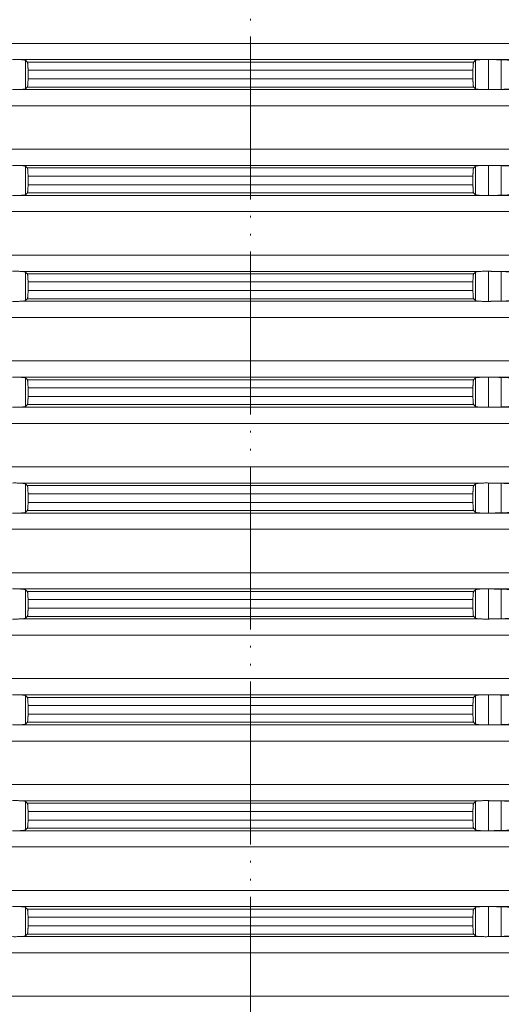
# Model space of a CAD drawing. Units: millimetres. Extents: x 2673 to 4786, y 0 to 1485.
# Drawn here: x 4061 to 4090, y 602 to 662 of the extents above; entities that cross this region are included whole.
import ezdxf

# ---------------------------------------------------------------- set-up
doc = ezdxf.new("R2010")
doc.units = ezdxf.units.MM
doc.linetypes.add('ACAD_ISO04W100', pattern=[30, 24, -3, 0, -3])
doc.linetypes.add('PHANTOM', pattern=[13, 10, -1, 0, -1, 0, -1])
doc.layers.add('вспомогательный', color=140, linetype='Continuous', lineweight=20)
doc.layers.add('Оси', color=10, linetype='ACAD_ISO04W100', lineweight=13)

# ---------------------------------------------------------------- blocks, each defined once
blk = doc.blocks.new('HL8500_Artikel', base_point=(-1880.51, 530.347))
at = {"layer": 'вспомогательный', "linetype": 'Continuous'}
for p, q in [((-1660.781, 546.514), (-1521.272, 546.514)), ((-1605.192, 545.517), (-1576.862, 545.517)), ((-1604.837, 543.722), (-1604.837, 545.472)), ((-1604.722, 545.362), (-1577.332, 545.362)), ((-1577.217, 543.722), (-1577.217, 545.472)), ((-1576.42, 543.673), (-1576.42, 545.522)), ((-1576.226, 545.517), (-1520.359, 545.517)), ((-1575.634, 543.688), (-1575.634, 545.506)), ((-1604.681, 544.863), (-1577.373, 544.863)), ((-1604.681, 544.863), (-1604.681, 544.331)), ((-1577.373, 544.863), (-1577.373, 544.331)), ((-1604.681, 544.331), (-1577.373, 544.331)), ((-1605.192, 543.677), (-1576.862, 543.677)), ((-1604.722, 543.833), (-1577.332, 543.833)), ((-1576.226, 543.677), (-1520.359, 543.677)), ((-1660.781, 542.681), (-1521.272, 542.681)), ((-1660.781, 540.014), (-1521.272, 540.014)), ((-1605.192, 539.017), (-1576.862, 539.017)), ((-1604.837, 537.222), (-1604.837, 538.972)), ((-1604.722, 538.862), (-1577.332, 538.862)), ((-1577.217, 537.222), (-1577.217, 538.972)), ((-1576.42, 537.173), (-1576.42, 539.022)), ((-1576.226, 539.017), (-1520.359, 539.017)), ((-1575.634, 537.188), (-1575.634, 539.006)), ((-1604.681, 537.831), (-1604.681, 538.363)), ((-1604.681, 538.363), (-1577.373, 538.363)), ((-1577.373, 537.831), (-1577.373, 538.363)), ((-1604.681, 537.831), (-1577.373, 537.831)), ((-1605.192, 537.177), (-1576.862, 537.177)), ((-1604.722, 537.333), (-1577.332, 537.333)), ((-1576.226, 537.177), (-1520.359, 537.177)), ((-1660.781, 536.181), (-1521.272, 536.181)), ((-1660.781, 533.514), (-1521.272, 533.514)), ((-1605.192, 532.517), (-1576.862, 532.517)), ((-1604.837, 530.722), (-1604.837, 532.472)), ((-1604.722, 532.362), (-1577.332, 532.362)), ((-1577.217, 530.722), (-1577.217, 532.472)), ((-1576.42, 530.673), (-1576.42, 532.522)), ((-1576.226, 532.517), (-1520.359, 532.517)), ((-1575.634, 530.688), (-1575.634, 532.506)), ((-1604.681, 531.331), (-1604.681, 531.863)), ((-1604.681, 531.863), (-1577.373, 531.863)), ((-1577.373, 531.331), (-1577.373, 531.863)), ((-1604.722, 530.833), (-1577.332, 530.833)), ((-1604.681, 531.331), (-1577.373, 531.331)), ((-1605.192, 530.677), (-1576.862, 530.677)), ((-1576.226, 530.677), (-1520.359, 530.677)), ((-1660.781, 529.681), (-1521.272, 529.681)), ((-1660.781, 527.014), (-1521.272, 527.014)), ((-1605.192, 526.017), (-1576.862, 526.017)), ((-1604.837, 524.222), (-1604.837, 525.972)), ((-1577.217, 524.222), (-1577.217, 525.972)), ((-1576.42, 524.173), (-1576.42, 526.022)), ((-1576.226, 526.017), (-1520.359, 526.017)), ((-1575.634, 524.188), (-1575.634, 526.006)), ((-1604.722, 525.862), (-1577.332, 525.862)), ((-1604.681, 524.831), (-1604.681, 525.363)), ((-1604.681, 525.363), (-1577.373, 525.363)), ((-1577.373, 524.831), (-1577.373, 525.363)), ((-1604.681, 524.831), (-1577.373, 524.831)), ((-1605.192, 524.177), (-1576.862, 524.177)), ((-1604.722, 524.333), (-1577.332, 524.333)), ((-1576.226, 524.177), (-1520.359, 524.177)), ((-1660.781, 523.181), (-1521.272, 523.181)), ((-1660.781, 520.514), (-1521.272, 520.514)), ((-1605.192, 519.517), (-1576.862, 519.517)), ((-1604.837, 517.722), (-1604.837, 519.472)), ((-1604.722, 519.362), (-1577.332, 519.362)), ((-1577.217, 517.722), (-1577.217, 519.472)), ((-1576.42, 517.673), (-1576.42, 519.522)), ((-1576.226, 519.517), (-1520.359, 519.517)), ((-1575.634, 517.688), (-1575.634, 519.506)), ((-1604.681, 518.331), (-1604.681, 518.863)), ((-1604.681, 518.863), (-1577.373, 518.863)), ((-1577.373, 518.331), (-1577.373, 518.863)), ((-1604.681, 518.331), (-1577.373, 518.331)), ((-1605.192, 517.677), (-1576.862, 517.677)), ((-1604.722, 517.833), (-1577.332, 517.833)), ((-1576.226, 517.677), (-1520.359, 517.677)), ((-1660.781, 516.681), (-1521.272, 516.681)), ((-1660.781, 514.014), (-1521.272, 514.014)), ((-1605.192, 513.017), (-1576.862, 513.017)), ((-1604.837, 511.222), (-1604.837, 512.972)), ((-1604.722, 512.862), (-1577.332, 512.862)), ((-1577.217, 511.222), (-1577.217, 512.972)), ((-1576.42, 511.173), (-1576.42, 513.022)), ((-1576.226, 513.017), (-1520.359, 513.017)), ((-1575.634, 511.188), (-1575.634, 513.006)), ((-1604.681, 511.831), (-1604.681, 512.363)), ((-1604.681, 512.363), (-1577.373, 512.363)), ((-1577.373, 511.831), (-1577.373, 512.363)), ((-1604.681, 511.831), (-1577.373, 511.831)), ((-1605.192, 511.177), (-1576.862, 511.177)), ((-1604.722, 511.333), (-1577.332, 511.333)), ((-1576.226, 511.177), (-1520.359, 511.177)), ((-1660.781, 510.181), (-1521.272, 510.181)), ((-1660.781, 507.514), (-1521.272, 507.514)), ((-1605.192, 506.517), (-1576.862, 506.517)), ((-1604.837, 504.722), (-1604.837, 506.472)), ((-1604.722, 506.362), (-1577.332, 506.362)), ((-1577.217, 504.722), (-1577.217, 506.472)), ((-1576.42, 504.673), (-1576.42, 506.522)), ((-1576.226, 506.517), (-1520.359, 506.517)), ((-1575.634, 504.688), (-1575.634, 506.506)), ((-1604.681, 505.331), (-1604.681, 505.863)), ((-1604.681, 505.863), (-1577.373, 505.863)), ((-1577.373, 505.331), (-1577.373, 505.863)), ((-1604.722, 504.833), (-1577.332, 504.833)), ((-1604.681, 505.331), (-1577.373, 505.331)), ((-1605.192, 504.677), (-1576.862, 504.677)), ((-1576.226, 504.677), (-1520.359, 504.677)), ((-1660.781, 503.681), (-1521.272, 503.681)), ((-1660.781, 501.014), (-1521.272, 501.014)), ((-1605.192, 500.017), (-1576.862, 500.017)), ((-1604.837, 498.222), (-1604.837, 499.972)), ((-1577.217, 498.222), (-1577.217, 499.972)), ((-1576.42, 498.173), (-1576.42, 500.022)), ((-1576.226, 500.017), (-1520.359, 500.017)), ((-1575.634, 498.188), (-1575.634, 500.006)), ((-1604.722, 499.862), (-1577.332, 499.862)), ((-1604.681, 498.831), (-1604.681, 499.363)), ((-1604.681, 499.363), (-1577.373, 499.363)), ((-1577.373, 498.831), (-1577.373, 499.363)), ((-1604.681, 498.831), (-1577.373, 498.831)), ((-1605.192, 498.177), (-1576.862, 498.177)), ((-1604.722, 498.333), (-1577.332, 498.333)), ((-1576.226, 498.177), (-1520.359, 498.177)), ((-1660.781, 497.181), (-1521.272, 497.181)), ((-1660.781, 494.514), (-1521.272, 494.514)), ((-1605.192, 493.517), (-1576.862, 493.517)), ((-1604.837, 491.722), (-1604.837, 493.472)), ((-1604.722, 493.362), (-1577.332, 493.362)), ((-1577.217, 491.722), (-1577.217, 493.472)), ((-1576.42, 491.673), (-1576.42, 493.522)), ((-1576.226, 493.517), (-1520.359, 493.517)), ((-1575.634, 491.688), (-1575.634, 493.506)), ((-1604.681, 492.331), (-1604.681, 492.863)), ((-1604.681, 492.863), (-1577.373, 492.863)), ((-1577.373, 492.331), (-1577.373, 492.863)), ((-1604.681, 492.331), (-1577.373, 492.331)), ((-1605.192, 491.677), (-1576.862, 491.677)), ((-1604.722, 491.833), (-1577.332, 491.833)), ((-1576.226, 491.677), (-1520.359, 491.677)), ((-1660.781, 490.681), (-1521.272, 490.681)), ((-1660.781, 488.014), (-1521.272, 488.014))]:
    blk.add_line(p, q, dxfattribs=at)
for points in [[(-1605.634, 545.522), (-1605.521, 545.524), (-1605.403, 545.524), (-1605.29, 545.521), (-1605.192, 545.517)], [(-1604.837, 545.472), (-1604.849, 545.48), (-1604.872, 545.487), (-1604.904, 545.493), (-1604.946, 545.499), (-1604.996, 545.505), (-1605.054, 545.51), (-1605.126, 545.514), (-1605.192, 545.517)], [(-1604.722, 545.362), (-1604.751, 545.389), (-1604.779, 545.417), (-1604.808, 545.445), (-1604.837, 545.472)], [(-1604.681, 544.863), (-1604.681, 544.926), (-1604.682, 544.981), (-1604.683, 545.025), (-1604.684, 545.058), (-1604.686, 545.1), (-1604.689, 545.15), (-1604.693, 545.204), (-1604.696, 545.242), (-1604.701, 545.283), (-1604.706, 545.316), (-1604.711, 545.336), (-1604.716, 545.352), (-1604.722, 545.362)], [(-1577.332, 545.362), (-1577.337, 545.354), (-1577.343, 545.336), (-1577.349, 545.303), (-1577.355, 545.259), (-1577.361, 545.204), (-1577.365, 545.15), (-1577.368, 545.1), (-1577.369, 545.058), (-1577.372, 544.963), (-1577.373, 544.863)], [(-1577.217, 545.472), (-1577.246, 545.445), (-1577.274, 545.417), (-1577.303, 545.389), (-1577.332, 545.362)], [(-1576.862, 545.517), (-1576.941, 545.514), (-1577, 545.51), (-1577.052, 545.505), (-1577.108, 545.499), (-1577.149, 545.493), (-1577.182, 545.487), (-1577.206, 545.479), (-1577.217, 545.472)], [(-1576.862, 545.517), (-1576.763, 545.521), (-1576.651, 545.524), (-1576.533, 545.524), (-1576.42, 545.522)], [(-1576.42, 545.522), (-1576.371, 545.52), (-1576.323, 545.519), (-1576.274, 545.518), (-1576.226, 545.517)], [(-1575.634, 545.506), (-1575.782, 545.509), (-1575.93, 545.512), (-1576.078, 545.515), (-1576.226, 545.517)], [(-1574.837, 545.429), (-1574.852, 545.437), (-1574.879, 545.446), (-1574.932, 545.457), (-1575.004, 545.468), (-1575.093, 545.478), (-1575.177, 545.485), (-1575.251, 545.491), (-1575.35, 545.496), (-1575.434, 545.5), (-1575.522, 545.503), (-1575.634, 545.506)], [(-1604.722, 543.833), (-1604.716, 543.843), (-1604.711, 543.858), (-1604.706, 543.882), (-1604.701, 543.911), (-1604.697, 543.948), (-1604.693, 543.99), (-1604.688, 544.059), (-1604.684, 544.136), (-1604.682, 544.214), (-1604.681, 544.281), (-1604.681, 544.331)], [(-1577.373, 544.331), (-1577.373, 544.268), (-1577.372, 544.214), (-1577.371, 544.17), (-1577.369, 544.136), (-1577.368, 544.095), (-1577.365, 544.045), (-1577.361, 543.99), (-1577.357, 543.952), (-1577.352, 543.911), (-1577.347, 543.879), (-1577.343, 543.858), (-1577.337, 543.842), (-1577.332, 543.833)], [(-1605.192, 543.677), (-1605.29, 543.673), (-1605.403, 543.671), (-1605.521, 543.671), (-1605.634, 543.673)], [(-1605.192, 543.677), (-1605.113, 543.681), (-1605.054, 543.685), (-1604.996, 543.689), (-1604.946, 543.695), (-1604.901, 543.702), (-1604.872, 543.708), (-1604.851, 543.714), (-1604.837, 543.722)], [(-1604.837, 543.722), (-1604.808, 543.75), (-1604.779, 543.777), (-1604.751, 543.805), (-1604.722, 543.833)], [(-1577.332, 543.833), (-1577.303, 543.805), (-1577.274, 543.777), (-1577.246, 543.75), (-1577.217, 543.722)], [(-1577.217, 543.722), (-1577.202, 543.714), (-1577.182, 543.708), (-1577.153, 543.702), (-1577.108, 543.695), (-1577.058, 543.689), (-1577, 543.685), (-1576.941, 543.681), (-1576.862, 543.677)], [(-1576.42, 543.673), (-1576.533, 543.671), (-1576.651, 543.671), (-1576.763, 543.673), (-1576.862, 543.677)], [(-1576.226, 543.677), (-1576.274, 543.676), (-1576.323, 543.675), (-1576.371, 543.674), (-1576.42, 543.673)], [(-1576.226, 543.677), (-1576.078, 543.68), (-1575.93, 543.683), (-1575.782, 543.685), (-1575.634, 543.688)], [(-1575.634, 543.688), (-1575.522, 543.691), (-1575.434, 543.694), (-1575.34, 543.699), (-1575.251, 543.704), (-1575.177, 543.709), (-1575.093, 543.717), (-1575.004, 543.726), (-1574.932, 543.737), (-1574.879, 543.748), (-1574.852, 543.757), (-1574.837, 543.766)], [(-1605.634, 539.022), (-1605.521, 539.024), (-1605.403, 539.024), (-1605.29, 539.021), (-1605.192, 539.017)], [(-1604.837, 538.972), (-1604.872, 538.987), (-1604.946, 538.999), (-1604.996, 539.005), (-1605.054, 539.01), (-1605.113, 539.014), (-1605.192, 539.017)], [(-1604.722, 538.862), (-1604.751, 538.889), (-1604.779, 538.917), (-1604.808, 538.945), (-1604.837, 538.972)], [(-1604.681, 538.363), (-1604.681, 538.463), (-1604.684, 538.558), (-1604.688, 538.635), (-1604.693, 538.704), (-1604.697, 538.747), (-1604.701, 538.783), (-1604.705, 538.81), (-1604.711, 538.836), (-1604.716, 538.851), (-1604.722, 538.862)], [(-1577.332, 538.862), (-1577.337, 538.852), (-1577.343, 538.836), (-1577.348, 538.81), (-1577.352, 538.783), (-1577.356, 538.751), (-1577.361, 538.704), (-1577.364, 538.67), (-1577.367, 538.621), (-1577.369, 538.558), (-1577.371, 538.499), (-1577.372, 538.445), (-1577.373, 538.399), (-1577.373, 538.363)], [(-1577.217, 538.972), (-1577.246, 538.945), (-1577.274, 538.917), (-1577.303, 538.889), (-1577.332, 538.862)], [(-1576.862, 539.017), (-1576.941, 539.014), (-1577, 539.01), (-1577.058, 539.005), (-1577.108, 538.999), (-1577.181, 538.987), (-1577.217, 538.972)], [(-1576.862, 539.017), (-1576.763, 539.021), (-1576.651, 539.024), (-1576.533, 539.024), (-1576.42, 539.022)], [(-1576.42, 539.022), (-1576.371, 539.02), (-1576.323, 539.019), (-1576.274, 539.018), (-1576.226, 539.017)], [(-1575.634, 539.006), (-1575.782, 539.009), (-1575.93, 539.012), (-1576.078, 539.015), (-1576.226, 539.017)], [(-1574.837, 538.929), (-1574.854, 538.938), (-1574.879, 538.946), (-1574.922, 538.955), (-1574.966, 538.963), (-1575.018, 538.97), (-1575.093, 538.978), (-1575.168, 538.985), (-1575.251, 538.991), (-1575.35, 538.996), (-1575.434, 539), (-1575.522, 539.003), (-1575.634, 539.006)], [(-1604.722, 537.333), (-1604.716, 537.342), (-1604.711, 537.358), (-1604.706, 537.382), (-1604.701, 537.411), (-1604.697, 537.444), (-1604.693, 537.49), (-1604.689, 537.545), (-1604.686, 537.595), (-1604.684, 537.636), (-1604.682, 537.696), (-1604.681, 537.749), (-1604.681, 537.795), (-1604.681, 537.831)], [(-1577.373, 537.831), (-1577.373, 537.781), (-1577.372, 537.714), (-1577.369, 537.636), (-1577.368, 537.595), (-1577.365, 537.545), (-1577.361, 537.49), (-1577.356, 537.444), (-1577.352, 537.411), (-1577.348, 537.382), (-1577.343, 537.358), (-1577.338, 537.343), (-1577.332, 537.333)], [(-1605.192, 537.177), (-1605.29, 537.173), (-1605.403, 537.171), (-1605.521, 537.171), (-1605.634, 537.173)], [(-1605.192, 537.177), (-1605.113, 537.181), (-1605.054, 537.185), (-1604.996, 537.189), (-1604.946, 537.195), (-1604.872, 537.208), (-1604.837, 537.222)], [(-1604.837, 537.222), (-1604.808, 537.25), (-1604.779, 537.277), (-1604.751, 537.305), (-1604.722, 537.333)], [(-1577.332, 537.333), (-1577.303, 537.305), (-1577.274, 537.277), (-1577.246, 537.25), (-1577.217, 537.222)], [(-1577.217, 537.222), (-1577.206, 537.216), (-1577.182, 537.208), (-1577.146, 537.2), (-1577.108, 537.195), (-1577.039, 537.188), (-1576.957, 537.182), (-1576.862, 537.177)], [(-1576.42, 537.173), (-1576.533, 537.171), (-1576.651, 537.171), (-1576.763, 537.173), (-1576.862, 537.177)], [(-1576.226, 537.177), (-1576.274, 537.176), (-1576.323, 537.175), (-1576.371, 537.174), (-1576.42, 537.173)], [(-1576.226, 537.177), (-1576.078, 537.18), (-1575.93, 537.183), (-1575.782, 537.185), (-1575.634, 537.188)], [(-1575.634, 537.188), (-1575.557, 537.19), (-1575.489, 537.192), (-1575.434, 537.194), (-1575.34, 537.199), (-1575.251, 537.204), (-1575.188, 537.208), (-1575.135, 537.213), (-1575.093, 537.217), (-1575.04, 537.222), (-1574.998, 537.227), (-1574.966, 537.232), (-1574.928, 537.238), (-1574.899, 537.244), (-1574.879, 537.248), (-1574.849, 537.258), (-1574.837, 537.266)], [(-1605.634, 532.522), (-1605.521, 532.524), (-1605.403, 532.524), (-1605.29, 532.521), (-1605.192, 532.517)], [(-1604.837, 532.472), (-1604.872, 532.487), (-1604.946, 532.499), (-1604.996, 532.505), (-1605.054, 532.51), (-1605.113, 532.514), (-1605.192, 532.517)], [(-1604.722, 532.362), (-1604.751, 532.389), (-1604.779, 532.417), (-1604.808, 532.445), (-1604.837, 532.472)], [(-1604.681, 531.863), (-1604.681, 531.963), (-1604.684, 532.058), (-1604.688, 532.135), (-1604.693, 532.204), (-1604.697, 532.247), (-1604.701, 532.283), (-1604.705, 532.31), (-1604.711, 532.336), (-1604.716, 532.351), (-1604.722, 532.362)], [(-1577.332, 532.362), (-1577.337, 532.352), (-1577.343, 532.336), (-1577.348, 532.31), (-1577.352, 532.283), (-1577.356, 532.251), (-1577.361, 532.204), (-1577.364, 532.17), (-1577.367, 532.121), (-1577.369, 532.058), (-1577.371, 531.999), (-1577.372, 531.945), (-1577.373, 531.899), (-1577.373, 531.863)], [(-1577.217, 532.472), (-1577.246, 532.445), (-1577.274, 532.417), (-1577.303, 532.389), (-1577.332, 532.362)], [(-1576.862, 532.517), (-1576.941, 532.514), (-1577, 532.51), (-1577.058, 532.505), (-1577.108, 532.499), (-1577.181, 532.487), (-1577.217, 532.472)], [(-1576.862, 532.517), (-1576.763, 532.521), (-1576.651, 532.524), (-1576.533, 532.524), (-1576.42, 532.522)], [(-1576.42, 532.522), (-1576.371, 532.52), (-1576.323, 532.519), (-1576.274, 532.518), (-1576.226, 532.517)], [(-1575.634, 532.506), (-1575.782, 532.509), (-1575.93, 532.512), (-1576.078, 532.515), (-1576.226, 532.517)], [(-1574.837, 532.429), (-1574.854, 532.438), (-1574.879, 532.446), (-1574.922, 532.455), (-1574.966, 532.463), (-1575.018, 532.47), (-1575.093, 532.478), (-1575.168, 532.485), (-1575.251, 532.491), (-1575.35, 532.496), (-1575.434, 532.5), (-1575.522, 532.503), (-1575.634, 532.506)], [(-1604.837, 530.722), (-1604.808, 530.75), (-1604.779, 530.777), (-1604.751, 530.805), (-1604.722, 530.833)], [(-1604.722, 530.833), (-1604.716, 530.842), (-1604.711, 530.858), (-1604.706, 530.882), (-1604.701, 530.911), (-1604.697, 530.944), (-1604.693, 530.99), (-1604.689, 531.045), (-1604.686, 531.095), (-1604.684, 531.136), (-1604.682, 531.196), (-1604.681, 531.249), (-1604.681, 531.295), (-1604.681, 531.331)], [(-1577.373, 531.331), (-1577.373, 531.281), (-1577.372, 531.214), (-1577.369, 531.136), (-1577.368, 531.095), (-1577.365, 531.045), (-1577.361, 530.99), (-1577.356, 530.944), (-1577.352, 530.911), (-1577.348, 530.882), (-1577.343, 530.858), (-1577.338, 530.843), (-1577.332, 530.833)], [(-1577.332, 530.833), (-1577.303, 530.805), (-1577.274, 530.777), (-1577.246, 530.75), (-1577.217, 530.722)], [(-1575.634, 530.688), (-1575.557, 530.69), (-1575.489, 530.692), (-1575.434, 530.694), (-1575.34, 530.699), (-1575.251, 530.704), (-1575.188, 530.708), (-1575.135, 530.713), (-1575.093, 530.717), (-1575.04, 530.722), (-1574.998, 530.727), (-1574.966, 530.732), (-1574.928, 530.738), (-1574.899, 530.744), (-1574.879, 530.748), (-1574.849, 530.758), (-1574.837, 530.766)], [(-1605.192, 530.677), (-1605.29, 530.673), (-1605.403, 530.671), (-1605.521, 530.671), (-1605.634, 530.673)], [(-1605.192, 530.677), (-1605.113, 530.681), (-1605.054, 530.685), (-1604.996, 530.689), (-1604.946, 530.695), (-1604.872, 530.708), (-1604.837, 530.722)], [(-1577.217, 530.722), (-1577.206, 530.716), (-1577.182, 530.708), (-1577.146, 530.7), (-1577.108, 530.695), (-1577.039, 530.688), (-1576.957, 530.682), (-1576.862, 530.677)], [(-1576.42, 530.673), (-1576.533, 530.671), (-1576.651, 530.671), (-1576.763, 530.673), (-1576.862, 530.677)], [(-1576.226, 530.677), (-1576.274, 530.676), (-1576.323, 530.675), (-1576.371, 530.674), (-1576.42, 530.673)], [(-1576.226, 530.677), (-1576.078, 530.68), (-1575.93, 530.683), (-1575.782, 530.685), (-1575.634, 530.688)], [(-1605.634, 526.022), (-1605.521, 526.024), (-1605.403, 526.024), (-1605.29, 526.021), (-1605.192, 526.017)], [(-1604.837, 525.972), (-1604.872, 525.987), (-1604.946, 525.999), (-1604.996, 526.005), (-1605.054, 526.01), (-1605.113, 526.014), (-1605.192, 526.017)], [(-1604.722, 525.862), (-1604.751, 525.889), (-1604.779, 525.917), (-1604.808, 525.945), (-1604.837, 525.972)], [(-1577.217, 525.972), (-1577.246, 525.945), (-1577.274, 525.917), (-1577.303, 525.889), (-1577.332, 525.862)], [(-1576.862, 526.017), (-1576.941, 526.014), (-1577, 526.01), (-1577.058, 526.005), (-1577.108, 525.999), (-1577.181, 525.987), (-1577.217, 525.972)], [(-1576.862, 526.017), (-1576.763, 526.021), (-1576.651, 526.024), (-1576.533, 526.024), (-1576.42, 526.022)], [(-1576.42, 526.022), (-1576.371, 526.02), (-1576.323, 526.019), (-1576.274, 526.018), (-1576.226, 526.017)], [(-1575.634, 526.006), (-1575.782, 526.009), (-1575.93, 526.012), (-1576.078, 526.015), (-1576.226, 526.017)], [(-1574.837, 525.929), (-1574.854, 525.938), (-1574.879, 525.946), (-1574.922, 525.955), (-1574.966, 525.963), (-1575.018, 525.97), (-1575.093, 525.978), (-1575.168, 525.985), (-1575.251, 525.991), (-1575.35, 525.996), (-1575.434, 526), (-1575.522, 526.003), (-1575.634, 526.006)], [(-1604.681, 525.363), (-1604.681, 525.463), (-1604.684, 525.558), (-1604.688, 525.635), (-1604.693, 525.704), (-1604.697, 525.747), (-1604.701, 525.783), (-1604.705, 525.81), (-1604.711, 525.836), (-1604.716, 525.851), (-1604.722, 525.862)], [(-1577.332, 525.862), (-1577.337, 525.852), (-1577.343, 525.836), (-1577.348, 525.81), (-1577.352, 525.783), (-1577.356, 525.751), (-1577.361, 525.704), (-1577.364, 525.67), (-1577.367, 525.621), (-1577.369, 525.558), (-1577.371, 525.499), (-1577.372, 525.445), (-1577.373, 525.399), (-1577.373, 525.363)], [(-1604.722, 524.333), (-1604.716, 524.342), (-1604.711, 524.358), (-1604.706, 524.382), (-1604.701, 524.411), (-1604.697, 524.444), (-1604.693, 524.49), (-1604.689, 524.545), (-1604.686, 524.595), (-1604.684, 524.636), (-1604.682, 524.696), (-1604.681, 524.749), (-1604.681, 524.795), (-1604.681, 524.831)], [(-1577.373, 524.831), (-1577.373, 524.781), (-1577.372, 524.714), (-1577.369, 524.636), (-1577.368, 524.595), (-1577.365, 524.545), (-1577.361, 524.49), (-1577.356, 524.444), (-1577.352, 524.411), (-1577.348, 524.382), (-1577.343, 524.358), (-1577.338, 524.343), (-1577.332, 524.333)], [(-1605.192, 524.177), (-1605.29, 524.173), (-1605.403, 524.171), (-1605.521, 524.171), (-1605.634, 524.173)], [(-1605.192, 524.177), (-1605.113, 524.181), (-1605.054, 524.185), (-1604.996, 524.189), (-1604.946, 524.195), (-1604.872, 524.208), (-1604.837, 524.222)], [(-1604.837, 524.222), (-1604.808, 524.25), (-1604.779, 524.277), (-1604.751, 524.305), (-1604.722, 524.333)], [(-1577.332, 524.333), (-1577.303, 524.305), (-1577.274, 524.277), (-1577.246, 524.25), (-1577.217, 524.222)], [(-1577.217, 524.222), (-1577.206, 524.216), (-1577.182, 524.208), (-1577.146, 524.2), (-1577.108, 524.195), (-1577.039, 524.188), (-1576.957, 524.182), (-1576.862, 524.177)], [(-1576.42, 524.173), (-1576.533, 524.171), (-1576.651, 524.171), (-1576.763, 524.173), (-1576.862, 524.177)], [(-1576.226, 524.177), (-1576.274, 524.176), (-1576.323, 524.175), (-1576.371, 524.174), (-1576.42, 524.173)], [(-1576.226, 524.177), (-1576.078, 524.18), (-1575.93, 524.183), (-1575.782, 524.185), (-1575.634, 524.188)], [(-1575.634, 524.188), (-1575.557, 524.19), (-1575.489, 524.192), (-1575.434, 524.194), (-1575.34, 524.199), (-1575.251, 524.204), (-1575.188, 524.208), (-1575.135, 524.213), (-1575.093, 524.217), (-1575.04, 524.222), (-1574.998, 524.227), (-1574.966, 524.232), (-1574.928, 524.238), (-1574.899, 524.244), (-1574.879, 524.248), (-1574.849, 524.258), (-1574.837, 524.266)], [(-1605.634, 519.522), (-1605.521, 519.524), (-1605.403, 519.524), (-1605.29, 519.521), (-1605.192, 519.517)], [(-1604.837, 519.472), (-1604.872, 519.487), (-1604.946, 519.499), (-1604.996, 519.505), (-1605.054, 519.51), (-1605.113, 519.514), (-1605.192, 519.517)], [(-1604.722, 519.362), (-1604.751, 519.389), (-1604.779, 519.417), (-1604.808, 519.445), (-1604.837, 519.472)], [(-1604.681, 518.863), (-1604.681, 518.963), (-1604.684, 519.058), (-1604.688, 519.135), (-1604.693, 519.204), (-1604.697, 519.247), (-1604.701, 519.283), (-1604.705, 519.31), (-1604.711, 519.336), (-1604.716, 519.351), (-1604.722, 519.362)], [(-1577.332, 519.362), (-1577.337, 519.352), (-1577.343, 519.336), (-1577.348, 519.31), (-1577.352, 519.283), (-1577.356, 519.251), (-1577.361, 519.204), (-1577.364, 519.17), (-1577.367, 519.121), (-1577.369, 519.058), (-1577.371, 518.999), (-1577.372, 518.945), (-1577.373, 518.899), (-1577.373, 518.863)], [(-1577.217, 519.472), (-1577.246, 519.445), (-1577.274, 519.417), (-1577.303, 519.389), (-1577.332, 519.362)], [(-1576.862, 519.517), (-1576.941, 519.514), (-1577, 519.51), (-1577.058, 519.505), (-1577.108, 519.499), (-1577.181, 519.487), (-1577.217, 519.472)], [(-1576.862, 519.517), (-1576.763, 519.521), (-1576.651, 519.524), (-1576.533, 519.524), (-1576.42, 519.522)], [(-1576.42, 519.522), (-1576.371, 519.52), (-1576.323, 519.519), (-1576.274, 519.518), (-1576.226, 519.517)], [(-1575.634, 519.506), (-1575.782, 519.509), (-1575.93, 519.512), (-1576.078, 519.515), (-1576.226, 519.517)], [(-1574.837, 519.429), (-1574.854, 519.438), (-1574.879, 519.446), (-1574.922, 519.455), (-1574.966, 519.463), (-1575.018, 519.47), (-1575.093, 519.478), (-1575.168, 519.485), (-1575.251, 519.491), (-1575.35, 519.496), (-1575.434, 519.5), (-1575.522, 519.503), (-1575.634, 519.506)], [(-1604.722, 517.833), (-1604.716, 517.842), (-1604.711, 517.858), (-1604.706, 517.882), (-1604.701, 517.911), (-1604.697, 517.944), (-1604.693, 517.99), (-1604.689, 518.045), (-1604.686, 518.095), (-1604.684, 518.136), (-1604.682, 518.196), (-1604.681, 518.249), (-1604.681, 518.295), (-1604.681, 518.331)], [(-1577.373, 518.331), (-1577.373, 518.281), (-1577.372, 518.214), (-1577.369, 518.136), (-1577.368, 518.095), (-1577.365, 518.045), (-1577.361, 517.99), (-1577.356, 517.944), (-1577.352, 517.911), (-1577.348, 517.882), (-1577.343, 517.858), (-1577.338, 517.843), (-1577.332, 517.833)], [(-1605.192, 517.677), (-1605.29, 517.673), (-1605.403, 517.671), (-1605.521, 517.671), (-1605.634, 517.673)], [(-1605.192, 517.677), (-1605.113, 517.681), (-1605.054, 517.685), (-1604.996, 517.689), (-1604.946, 517.695), (-1604.872, 517.708), (-1604.837, 517.722)], [(-1604.837, 517.722), (-1604.808, 517.75), (-1604.779, 517.777), (-1604.751, 517.805), (-1604.722, 517.833)], [(-1577.332, 517.833), (-1577.303, 517.805), (-1577.274, 517.777), (-1577.246, 517.75), (-1577.217, 517.722)], [(-1577.217, 517.722), (-1577.206, 517.716), (-1577.182, 517.708), (-1577.146, 517.7), (-1577.108, 517.695), (-1577.039, 517.688), (-1576.957, 517.682), (-1576.862, 517.677)], [(-1576.42, 517.673), (-1576.533, 517.671), (-1576.651, 517.671), (-1576.763, 517.673), (-1576.862, 517.677)], [(-1576.226, 517.677), (-1576.274, 517.676), (-1576.323, 517.675), (-1576.371, 517.674), (-1576.42, 517.673)], [(-1576.226, 517.677), (-1576.078, 517.68), (-1575.93, 517.683), (-1575.782, 517.685), (-1575.634, 517.688)], [(-1575.634, 517.688), (-1575.557, 517.69), (-1575.489, 517.692), (-1575.434, 517.694), (-1575.34, 517.699), (-1575.251, 517.704), (-1575.188, 517.708), (-1575.135, 517.713), (-1575.093, 517.717), (-1575.04, 517.722), (-1574.998, 517.727), (-1574.966, 517.732), (-1574.928, 517.738), (-1574.899, 517.744), (-1574.879, 517.748), (-1574.849, 517.758), (-1574.837, 517.766)], [(-1605.634, 513.022), (-1605.521, 513.024), (-1605.403, 513.024), (-1605.29, 513.021), (-1605.192, 513.017)], [(-1604.837, 512.972), (-1604.872, 512.987), (-1604.946, 512.999), (-1604.996, 513.005), (-1605.054, 513.01), (-1605.113, 513.014), (-1605.192, 513.017)], [(-1604.722, 512.862), (-1604.751, 512.889), (-1604.779, 512.917), (-1604.808, 512.945), (-1604.837, 512.972)], [(-1604.681, 512.363), (-1604.681, 512.463), (-1604.684, 512.558), (-1604.688, 512.635), (-1604.693, 512.704), (-1604.697, 512.747), (-1604.701, 512.783), (-1604.705, 512.81), (-1604.711, 512.836), (-1604.716, 512.851), (-1604.722, 512.862)], [(-1577.332, 512.862), (-1577.337, 512.852), (-1577.343, 512.836), (-1577.348, 512.81), (-1577.352, 512.783), (-1577.356, 512.751), (-1577.361, 512.704), (-1577.364, 512.67), (-1577.367, 512.621), (-1577.369, 512.558), (-1577.371, 512.499), (-1577.372, 512.445), (-1577.373, 512.399), (-1577.373, 512.363)], [(-1577.217, 512.972), (-1577.246, 512.945), (-1577.274, 512.917), (-1577.303, 512.889), (-1577.332, 512.862)], [(-1576.862, 513.017), (-1576.941, 513.014), (-1577, 513.01), (-1577.058, 513.005), (-1577.108, 512.999), (-1577.181, 512.987), (-1577.217, 512.972)], [(-1576.862, 513.017), (-1576.763, 513.021), (-1576.651, 513.024), (-1576.533, 513.024), (-1576.42, 513.022)], [(-1576.42, 513.022), (-1576.371, 513.02), (-1576.323, 513.019), (-1576.274, 513.018), (-1576.226, 513.017)], [(-1575.634, 513.006), (-1575.782, 513.009), (-1575.93, 513.012), (-1576.078, 513.015), (-1576.226, 513.017)], [(-1574.837, 512.929), (-1574.854, 512.938), (-1574.879, 512.946), (-1574.922, 512.955), (-1574.966, 512.963), (-1575.018, 512.97), (-1575.093, 512.978), (-1575.168, 512.985), (-1575.251, 512.991), (-1575.35, 512.996), (-1575.434, 513), (-1575.522, 513.003), (-1575.634, 513.006)], [(-1604.722, 511.333), (-1604.716, 511.342), (-1604.711, 511.358), (-1604.706, 511.382), (-1604.701, 511.411), (-1604.697, 511.444), (-1604.693, 511.49), (-1604.689, 511.545), (-1604.686, 511.595), (-1604.684, 511.636), (-1604.682, 511.696), (-1604.681, 511.749), (-1604.681, 511.795), (-1604.681, 511.831)], [(-1577.373, 511.831), (-1577.373, 511.781), (-1577.372, 511.714), (-1577.369, 511.636), (-1577.368, 511.595), (-1577.365, 511.545), (-1577.361, 511.49), (-1577.356, 511.444), (-1577.352, 511.411), (-1577.348, 511.382), (-1577.343, 511.358), (-1577.338, 511.343), (-1577.332, 511.333)], [(-1605.192, 511.177), (-1605.29, 511.173), (-1605.403, 511.171), (-1605.521, 511.171), (-1605.634, 511.173)], [(-1605.192, 511.177), (-1605.113, 511.181), (-1605.054, 511.185), (-1604.996, 511.189), (-1604.946, 511.195), (-1604.872, 511.208), (-1604.837, 511.222)], [(-1604.837, 511.222), (-1604.808, 511.25), (-1604.779, 511.277), (-1604.751, 511.305), (-1604.722, 511.333)], [(-1577.332, 511.333), (-1577.303, 511.305), (-1577.274, 511.277), (-1577.246, 511.25), (-1577.217, 511.222)], [(-1577.217, 511.222), (-1577.206, 511.216), (-1577.182, 511.208), (-1577.146, 511.2), (-1577.108, 511.195), (-1577.039, 511.188), (-1576.957, 511.182), (-1576.862, 511.177)], [(-1576.42, 511.173), (-1576.533, 511.171), (-1576.651, 511.171), (-1576.763, 511.173), (-1576.862, 511.177)], [(-1576.226, 511.177), (-1576.274, 511.176), (-1576.323, 511.175), (-1576.371, 511.174), (-1576.42, 511.173)], [(-1576.226, 511.177), (-1576.078, 511.18), (-1575.93, 511.183), (-1575.782, 511.185), (-1575.634, 511.188)], [(-1575.634, 511.188), (-1575.557, 511.19), (-1575.489, 511.192), (-1575.434, 511.194), (-1575.34, 511.199), (-1575.251, 511.204), (-1575.188, 511.208), (-1575.135, 511.213), (-1575.093, 511.217), (-1575.04, 511.222), (-1574.998, 511.227), (-1574.966, 511.232), (-1574.928, 511.238), (-1574.899, 511.244), (-1574.879, 511.248), (-1574.849, 511.258), (-1574.837, 511.266)], [(-1605.634, 506.522), (-1605.521, 506.524), (-1605.403, 506.524), (-1605.29, 506.521), (-1605.192, 506.517)], [(-1604.837, 506.472), (-1604.872, 506.487), (-1604.946, 506.499), (-1604.996, 506.505), (-1605.054, 506.51), (-1605.113, 506.514), (-1605.192, 506.517)], [(-1604.722, 506.362), (-1604.751, 506.389), (-1604.779, 506.417), (-1604.808, 506.445), (-1604.837, 506.472)], [(-1604.681, 505.863), (-1604.681, 505.963), (-1604.684, 506.058), (-1604.688, 506.135), (-1604.693, 506.204), (-1604.697, 506.247), (-1604.701, 506.283), (-1604.705, 506.31), (-1604.711, 506.336), (-1604.716, 506.351), (-1604.722, 506.362)], [(-1577.332, 506.362), (-1577.337, 506.352), (-1577.343, 506.336), (-1577.348, 506.31), (-1577.352, 506.283), (-1577.356, 506.251), (-1577.361, 506.204), (-1577.364, 506.17), (-1577.367, 506.121), (-1577.369, 506.058), (-1577.371, 505.999), (-1577.372, 505.945), (-1577.373, 505.899), (-1577.373, 505.863)], [(-1577.217, 506.472), (-1577.246, 506.445), (-1577.274, 506.417), (-1577.303, 506.389), (-1577.332, 506.362)], [(-1576.862, 506.517), (-1576.941, 506.514), (-1577, 506.51), (-1577.058, 506.505), (-1577.108, 506.499), (-1577.181, 506.487), (-1577.217, 506.472)], [(-1576.862, 506.517), (-1576.763, 506.521), (-1576.651, 506.524), (-1576.533, 506.524), (-1576.42, 506.522)], [(-1576.42, 506.522), (-1576.371, 506.52), (-1576.323, 506.519), (-1576.274, 506.518), (-1576.226, 506.517)], [(-1575.634, 506.506), (-1575.782, 506.509), (-1575.93, 506.512), (-1576.078, 506.515), (-1576.226, 506.517)], [(-1574.837, 506.429), (-1574.854, 506.438), (-1574.879, 506.446), (-1574.922, 506.455), (-1574.966, 506.463), (-1575.018, 506.47), (-1575.093, 506.478), (-1575.168, 506.485), (-1575.251, 506.491), (-1575.35, 506.496), (-1575.434, 506.5), (-1575.522, 506.503), (-1575.634, 506.506)], [(-1604.837, 504.722), (-1604.808, 504.75), (-1604.779, 504.777), (-1604.751, 504.805), (-1604.722, 504.833)], [(-1604.722, 504.833), (-1604.716, 504.842), (-1604.711, 504.858), (-1604.706, 504.882), (-1604.701, 504.911), (-1604.697, 504.944), (-1604.693, 504.99), (-1604.689, 505.045), (-1604.686, 505.095), (-1604.684, 505.136), (-1604.682, 505.196), (-1604.681, 505.249), (-1604.681, 505.295), (-1604.681, 505.331)], [(-1577.373, 505.331), (-1577.373, 505.281), (-1577.372, 505.214), (-1577.369, 505.136), (-1577.368, 505.095), (-1577.365, 505.045), (-1577.361, 504.99), (-1577.356, 504.944), (-1577.352, 504.911), (-1577.348, 504.882), (-1577.343, 504.858), (-1577.338, 504.843), (-1577.332, 504.833)], [(-1577.332, 504.833), (-1577.303, 504.805), (-1577.274, 504.777), (-1577.246, 504.75), (-1577.217, 504.722)], [(-1575.634, 504.688), (-1575.557, 504.69), (-1575.489, 504.692), (-1575.434, 504.694), (-1575.34, 504.699), (-1575.251, 504.704), (-1575.188, 504.708), (-1575.135, 504.713), (-1575.093, 504.717), (-1575.04, 504.722), (-1574.998, 504.727), (-1574.966, 504.732), (-1574.928, 504.738), (-1574.899, 504.744), (-1574.879, 504.748), (-1574.849, 504.758), (-1574.837, 504.766)], [(-1605.192, 504.677), (-1605.29, 504.673), (-1605.403, 504.671), (-1605.521, 504.671), (-1605.634, 504.673)], [(-1605.192, 504.677), (-1605.113, 504.681), (-1605.054, 504.685), (-1604.996, 504.689), (-1604.946, 504.695), (-1604.872, 504.708), (-1604.837, 504.722)], [(-1577.217, 504.722), (-1577.206, 504.716), (-1577.182, 504.708), (-1577.146, 504.7), (-1577.108, 504.695), (-1577.039, 504.688), (-1576.957, 504.682), (-1576.862, 504.677)], [(-1576.42, 504.673), (-1576.533, 504.671), (-1576.651, 504.671), (-1576.763, 504.673), (-1576.862, 504.677)], [(-1576.226, 504.677), (-1576.274, 504.676), (-1576.323, 504.675), (-1576.371, 504.674), (-1576.42, 504.673)], [(-1576.226, 504.677), (-1576.078, 504.68), (-1575.93, 504.683), (-1575.782, 504.685), (-1575.634, 504.688)], [(-1605.634, 500.022), (-1605.521, 500.024), (-1605.403, 500.024), (-1605.29, 500.021), (-1605.192, 500.017)], [(-1604.837, 499.972), (-1604.872, 499.987), (-1604.946, 499.999), (-1604.996, 500.005), (-1605.054, 500.01), (-1605.113, 500.014), (-1605.192, 500.017)], [(-1604.722, 499.862), (-1604.751, 499.889), (-1604.779, 499.917), (-1604.808, 499.945), (-1604.837, 499.972)], [(-1577.217, 499.972), (-1577.246, 499.945), (-1577.274, 499.917), (-1577.303, 499.889), (-1577.332, 499.862)], [(-1576.862, 500.017), (-1576.941, 500.014), (-1577, 500.01), (-1577.058, 500.005), (-1577.108, 499.999), (-1577.181, 499.987), (-1577.217, 499.972)], [(-1576.862, 500.017), (-1576.763, 500.021), (-1576.651, 500.024), (-1576.533, 500.024), (-1576.42, 500.022)], [(-1576.42, 500.022), (-1576.371, 500.02), (-1576.323, 500.019), (-1576.274, 500.018), (-1576.226, 500.017)], [(-1575.634, 500.006), (-1575.782, 500.009), (-1575.93, 500.012), (-1576.078, 500.015), (-1576.226, 500.017)], [(-1574.837, 499.929), (-1574.854, 499.938), (-1574.879, 499.946), (-1574.922, 499.955), (-1574.966, 499.963), (-1575.018, 499.97), (-1575.093, 499.978), (-1575.168, 499.985), (-1575.251, 499.991), (-1575.35, 499.996), (-1575.434, 500), (-1575.522, 500.003), (-1575.634, 500.006)], [(-1604.681, 499.363), (-1604.681, 499.463), (-1604.684, 499.558), (-1604.688, 499.635), (-1604.693, 499.704), (-1604.697, 499.747), (-1604.701, 499.783), (-1604.705, 499.81), (-1604.711, 499.836), (-1604.716, 499.851), (-1604.722, 499.862)], [(-1577.332, 499.862), (-1577.337, 499.852), (-1577.343, 499.836), (-1577.348, 499.81), (-1577.352, 499.783), (-1577.356, 499.751), (-1577.361, 499.704), (-1577.364, 499.67), (-1577.367, 499.621), (-1577.369, 499.558), (-1577.371, 499.499), (-1577.372, 499.445), (-1577.373, 499.399), (-1577.373, 499.363)], [(-1604.722, 498.333), (-1604.716, 498.342), (-1604.711, 498.358), (-1604.706, 498.382), (-1604.701, 498.411), (-1604.697, 498.444), (-1604.693, 498.49), (-1604.689, 498.545), (-1604.686, 498.595), (-1604.684, 498.636), (-1604.682, 498.696), (-1604.681, 498.749), (-1604.681, 498.795), (-1604.681, 498.831)], [(-1577.373, 498.831), (-1577.373, 498.781), (-1577.372, 498.714), (-1577.369, 498.636), (-1577.368, 498.595), (-1577.365, 498.545), (-1577.361, 498.49), (-1577.356, 498.444), (-1577.352, 498.411), (-1577.348, 498.382), (-1577.343, 498.358), (-1577.338, 498.343), (-1577.332, 498.333)], [(-1605.192, 498.177), (-1605.29, 498.173), (-1605.403, 498.171), (-1605.521, 498.171), (-1605.634, 498.173)], [(-1605.192, 498.177), (-1605.113, 498.181), (-1605.054, 498.185), (-1604.996, 498.189), (-1604.946, 498.195), (-1604.872, 498.208), (-1604.837, 498.222)], [(-1604.837, 498.222), (-1604.808, 498.25), (-1604.779, 498.277), (-1604.751, 498.305), (-1604.722, 498.333)], [(-1577.332, 498.333), (-1577.303, 498.305), (-1577.274, 498.277), (-1577.246, 498.25), (-1577.217, 498.222)], [(-1577.217, 498.222), (-1577.206, 498.216), (-1577.182, 498.208), (-1577.146, 498.2), (-1577.108, 498.195), (-1577.039, 498.188), (-1576.957, 498.182), (-1576.862, 498.177)], [(-1576.42, 498.173), (-1576.533, 498.171), (-1576.651, 498.171), (-1576.763, 498.173), (-1576.862, 498.177)], [(-1576.226, 498.177), (-1576.274, 498.176), (-1576.323, 498.175), (-1576.371, 498.174), (-1576.42, 498.173)], [(-1576.226, 498.177), (-1576.078, 498.18), (-1575.93, 498.183), (-1575.782, 498.185), (-1575.634, 498.188)], [(-1575.634, 498.188), (-1575.557, 498.19), (-1575.489, 498.192), (-1575.434, 498.194), (-1575.34, 498.199), (-1575.251, 498.204), (-1575.188, 498.208), (-1575.135, 498.213), (-1575.093, 498.217), (-1575.04, 498.222), (-1574.998, 498.227), (-1574.966, 498.232), (-1574.928, 498.238), (-1574.899, 498.244), (-1574.879, 498.248), (-1574.849, 498.258), (-1574.837, 498.266)], [(-1605.634, 493.522), (-1605.521, 493.524), (-1605.403, 493.524), (-1605.29, 493.521), (-1605.192, 493.517)], [(-1604.837, 493.472), (-1604.872, 493.487), (-1604.946, 493.499), (-1604.996, 493.505), (-1605.054, 493.51), (-1605.113, 493.514), (-1605.192, 493.517)], [(-1604.722, 493.362), (-1604.751, 493.389), (-1604.779, 493.417), (-1604.808, 493.445), (-1604.837, 493.472)], [(-1604.681, 492.863), (-1604.681, 492.963), (-1604.684, 493.058), (-1604.688, 493.135), (-1604.693, 493.204), (-1604.697, 493.247), (-1604.701, 493.283), (-1604.705, 493.31), (-1604.711, 493.336), (-1604.716, 493.351), (-1604.722, 493.362)], [(-1577.332, 493.362), (-1577.337, 493.352), (-1577.343, 493.336), (-1577.348, 493.31), (-1577.352, 493.283), (-1577.356, 493.251), (-1577.361, 493.204), (-1577.364, 493.17), (-1577.367, 493.121), (-1577.369, 493.058), (-1577.371, 492.999), (-1577.372, 492.945), (-1577.373, 492.899), (-1577.373, 492.863)], [(-1577.217, 493.472), (-1577.246, 493.445), (-1577.274, 493.417), (-1577.303, 493.389), (-1577.332, 493.362)], [(-1576.862, 493.517), (-1576.941, 493.514), (-1577, 493.51), (-1577.058, 493.505), (-1577.108, 493.499), (-1577.181, 493.487), (-1577.217, 493.472)], [(-1576.862, 493.517), (-1576.763, 493.521), (-1576.651, 493.524), (-1576.533, 493.524), (-1576.42, 493.522)], [(-1576.42, 493.522), (-1576.371, 493.52), (-1576.323, 493.519), (-1576.274, 493.518), (-1576.226, 493.517)], [(-1575.634, 493.506), (-1575.782, 493.509), (-1575.93, 493.512), (-1576.078, 493.515), (-1576.226, 493.517)], [(-1574.837, 493.429), (-1574.854, 493.438), (-1574.879, 493.446), (-1574.922, 493.455), (-1574.966, 493.463), (-1575.018, 493.47), (-1575.093, 493.478), (-1575.168, 493.485), (-1575.251, 493.491), (-1575.35, 493.496), (-1575.434, 493.5), (-1575.522, 493.503), (-1575.634, 493.506)], [(-1604.722, 491.833), (-1604.716, 491.842), (-1604.711, 491.858), (-1604.706, 491.882), (-1604.701, 491.911), (-1604.697, 491.944), (-1604.693, 491.99), (-1604.689, 492.045), (-1604.686, 492.095), (-1604.684, 492.136), (-1604.682, 492.196), (-1604.681, 492.249), (-1604.681, 492.295), (-1604.681, 492.331)], [(-1577.373, 492.331), (-1577.373, 492.281), (-1577.372, 492.214), (-1577.369, 492.136), (-1577.368, 492.095), (-1577.365, 492.045), (-1577.361, 491.99), (-1577.356, 491.944), (-1577.352, 491.911), (-1577.348, 491.882), (-1577.343, 491.858), (-1577.338, 491.843), (-1577.332, 491.833)], [(-1605.192, 491.677), (-1605.29, 491.673), (-1605.403, 491.671), (-1605.521, 491.671), (-1605.634, 491.673)], [(-1605.192, 491.677), (-1605.113, 491.681), (-1605.054, 491.685), (-1604.996, 491.689), (-1604.946, 491.695), (-1604.872, 491.708), (-1604.837, 491.722)], [(-1604.837, 491.722), (-1604.808, 491.75), (-1604.779, 491.777), (-1604.751, 491.805), (-1604.722, 491.833)], [(-1577.332, 491.833), (-1577.303, 491.805), (-1577.274, 491.777), (-1577.246, 491.75), (-1577.217, 491.722)], [(-1577.217, 491.722), (-1577.206, 491.716), (-1577.182, 491.708), (-1577.146, 491.7), (-1577.108, 491.695), (-1577.039, 491.688), (-1576.957, 491.682), (-1576.862, 491.677)], [(-1576.42, 491.673), (-1576.533, 491.671), (-1576.651, 491.671), (-1576.763, 491.673), (-1576.862, 491.677)], [(-1576.226, 491.677), (-1576.274, 491.676), (-1576.323, 491.675), (-1576.371, 491.674), (-1576.42, 491.673)], [(-1576.226, 491.677), (-1576.078, 491.68), (-1575.93, 491.683), (-1575.782, 491.685), (-1575.634, 491.688)], [(-1575.634, 491.688), (-1575.557, 491.69), (-1575.489, 491.692), (-1575.434, 491.694), (-1575.34, 491.699), (-1575.251, 491.704), (-1575.188, 491.708), (-1575.135, 491.713), (-1575.093, 491.717), (-1575.04, 491.722), (-1574.998, 491.727), (-1574.966, 491.732), (-1574.928, 491.738), (-1574.899, 491.744), (-1574.879, 491.748), (-1574.849, 491.758), (-1574.837, 491.766)]]:
    blk.add_spline(points, degree=3, dxfattribs=at)
at = {"layer": 'Оси', "linetype": 'PHANTOM'}
blk.add_line((-1591.027, 639.327), (-1591.027, 406.847), dxfattribs=at)

msp = doc.modelspace()

# ---------------------------------------------------------------- block references
msp.add_blockref('HL8500_Artikel', (3785.326, 644.505))

doc.saveas('drawing.dxf')
